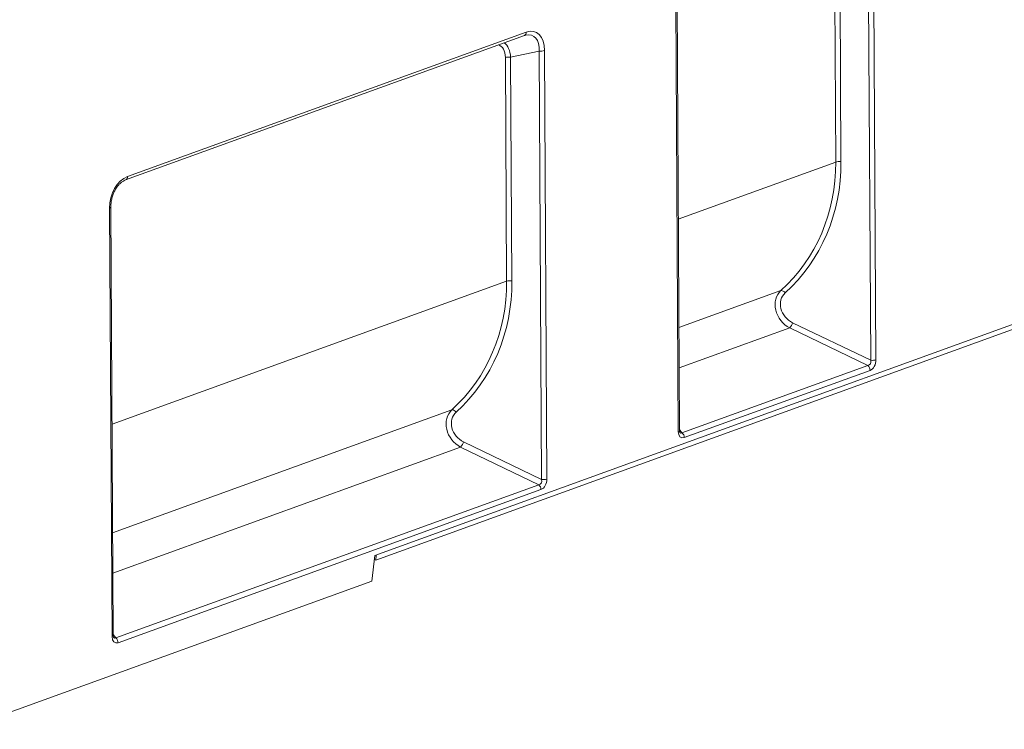
# Model space of a CAD drawing. Units: millimetres. Extents: x -656 to 5585, y -16 to 1848.
# Drawn here: x 1567 to 1866, y 411 to 626 of the extents above; entities that cross this region are included whole.
import ezdxf

# ---------------------------------------------------------------- set-up
doc = ezdxf.new("R2010")
doc.units = ezdxf.units.MM
doc.header["$LTSCALE"] = 5

msp = doc.modelspace()

# ---------------------------------------------------------------- linework, layer by layer
at = {"color": 7, "linetype": 'Continuous', "lineweight": 15}
for p, q in [((1825.052, 522.588), (1824.308, 652.579)), ((1825.909, 652.702), (1826.653, 522.712)), ((1814.439, 582.716), (1814.05, 650.571)), ((1815.651, 650.694), (1816.04, 582.84)), ((1766.707, 500.975), (1765.962, 630.965)), ((1767.085, 501.297), (1766.341, 631.288)), ((1599.161, 577.277), (1720.093, 621.128)), ((1599.724, 578.306), (1720.656, 622.157)), ((1724.559, 616.409), (1715.902, 614.525)), ((1725.303, 486.419), (1724.559, 616.409)), ((1726.16, 616.533), (1726.904, 486.542)), ((1714.69, 546.547), (1714.301, 614.401)), ((1715.902, 614.525), (1716.291, 546.67)), ((1814.439, 582.716), (1766.718, 565.413)), ((1595.051, 438.732), (1594.307, 568.722)), ((1595.43, 439.054), (1594.686, 569.044)), ((1918.727, 551.802), (1674.682, 463.309)), ((1714.69, 546.547), (1595.063, 503.169)), ((1900.543, 543.698), (1675.044, 461.93)), ((1766.906, 532.507), (1797.816, 543.715)), ((1800.492, 532.386), (1766.977, 520.233)), ((1824.149, 520.991), (1800.492, 532.386)), ((1801.395, 533.983), (1825.052, 522.588)), ((1767.843, 500.574), (1824.149, 520.991)), ((1824.848, 519.517), (1768.541, 499.1)), ((1595.251, 470.264), (1698.067, 507.545)), ((1767.083, 501.585), (1767.843, 500.574)), ((1700.744, 496.216), (1595.321, 457.99)), ((1724.401, 484.821), (1700.744, 496.216)), ((1701.646, 497.814), (1725.303, 486.419)), ((1596.188, 438.331), (1724.401, 484.821)), ((1725.099, 483.348), (1596.886, 436.857)), ((1674.682, 463.309), (1673.785, 455.551)), ((1675.107, 463.464), (1675.044, 461.93)), ((1675.044, 461.93), (1674.54, 462.081)), ((1673.785, 455.551), (1549.796, 410.592)), ((1595.428, 439.342), (1596.188, 438.331))]:
    msp.add_line(p, q, dxfattribs=at)
for centre, radius, start, end in [((1719.658, 622.035), 1.006, 295.62487, 6.99322), ((1725.083, 620.059), 3.686, 261.82924, 286.98819), ((1715.378, 610.876), 3.686, 81.82924, 106.98819), ((1815.516, 579.191), 3.686, 81.82924, 106.98819), ((1598.726, 578.184), 1.006, 295.62487, 6.99322), ((1594.228, 569.198), 0.482, 279.4134, 341.42416), ((1715.767, 543.021), 3.686, 81.82924, 106.98819), ((1797.765, 542.022), 1.694, 35.53772, 88.27391), ((1797.012, 535.407), 4.608, 319.04321, 342.00865), ((1825.576, 526.237), 3.686, 261.82924, 286.98819), ((1822.924, 519.508), 1.923, 0.26297, 50.43538), ((1698.016, 505.852), 1.694, 35.53772, 88.27391), ((1766.628, 501.451), 0.483, 279.42003, 341.39316), ((1766.618, 499.091), 1.923, 0.26297, 50.43538), ((1697.263, 499.237), 4.608, 319.04321, 342.00865), ((1725.827, 490.068), 3.686, 261.82924, 286.98819), ((1723.175, 483.339), 1.923, 0.26297, 50.43538), ((1594.972, 439.208), 0.483, 279.42003, 341.39316), ((1594.963, 436.848), 1.923, 0.26297, 50.43538)]:
    msp.add_arc(centre, radius, start, end, dxfattribs=at)
for centre, major_axis, ratio, start_param, end_param in [((1718.932, 613.597), (3.702, 7.454), 0.5708386, 5.3600617, 6.7120141), ((1719.982, 613.283), (3.326, 8.942), 0.5822614, 5.2887764, 6.7423265), ((1710.183, 612.235), (2.217, 5.961), 0.5822614, 5.2887764, 6.3426991), ((1711.233, 611.921), (1.811, 7.426), 0.5829774, 5.208093, 6.0535782), ((1750.966, 590.963), (52.684, -40.944), 0.8646224, 6.1343021, 6.8803124), ((1751.517, 591.4), (52.823, -42.888), 0.8639814, 6.1543975, 6.9004079), ((1600.496, 569.957), (1.639, 8.565), 0.6968217, 0.3932364, 1.8467865), ((1651.217, 554.793), (52.684, -40.944), 0.8646224, 6.1343021, 6.8803124), ((1651.768, 555.231), (52.823, -42.888), 0.8639814, 6.1543975, 6.9004079), ((1802.734, 538.361), (-4.739, 5.515), 0.8487239, 0.0390046, 2.0067454), ((1803.285, 538.798), (4.593, -3.729), 0.8639814, 3.0128049, 4.9805457), ((1823.54, 522.614), (-1.208, 1.366), 0.7387067, 2.6645032, 4.1180533), ((1824.59, 522.3), (0.546, 2.855), 0.6968217, 3.534829, 4.9883791), ((1702.985, 502.191), (-4.739, 5.515), 0.8487239, 0.0390046, 2.0067454), ((1703.536, 502.629), (4.593, -3.729), 0.8639814, 3.0128049, 4.9805457), ((1768.766, 502.058), (1.109, 2.981), 0.5822614, 2.1471837, 3.6007338), ((1767.716, 502.372), (0.191, 1.912), 0.4173232, 2.7158542, 3.5325389), ((1724.841, 486.131), (0.546, 2.855), 0.6968217, 3.534829, 4.9883791), ((1723.791, 486.445), (-1.208, 1.366), 0.7387067, 2.6645032, 4.1180533), ((1597.111, 439.815), (1.109, 2.981), 0.5822614, 2.1471837, 3.6007338), ((1596.061, 440.129), (0.191, 1.912), 0.4173232, 2.7158542, 3.5325389)]:
    msp.add_ellipse(centre, major_axis=major_axis, ratio=ratio, start_param=start_param, end_param=end_param, dxfattribs=at)
for points, knots in [([(1720.093, 621.128), (1720.217, 621.174), (1720.367, 621.229), (1720.498, 621.243), (1720.522, 621.246)], [0, 0, 0, 0, 0.8195257, 1, 1, 1, 1]), ([(1594.686, 569.044), (1594.688, 569.252), (1594.695, 569.855), (1594.811, 570.881), (1595.08, 572.086), (1595.475, 573.23), (1595.98, 574.282), (1596.576, 575.215), (1597.243, 576.007), (1597.956, 576.637), (1598.606, 577.052), (1599.001, 577.212), (1599.161, 577.277)], [0, 0, 0, 0, 0.0594899, 0.173238, 0.2837014, 0.3914471, 0.4973908, 0.6026268, 0.7083066, 0.8153243, 0.9250737, 1, 1, 1, 1]), ([(1767.201, 500.68), (1767.202, 500.678), (1767.204, 500.674), (1767.138, 500.813), (1767.093, 501.044), (1767.087, 501.227), (1767.085, 501.297)], [0, 0, 0, 0, 0.1821547, 0.4841275, 0.8049702, 1, 1, 1, 1]), ([(1595.545, 438.437), (1595.546, 438.435), (1595.549, 438.431), (1595.483, 438.57), (1595.438, 438.801), (1595.432, 438.984), (1595.43, 439.054)], [0, 0, 0, 0, 0.1821547, 0.48412751, 0.80497016, 1, 1, 1, 1])]:
    msp.add_open_spline(points, degree=3, knots=knots, dxfattribs=at)

doc.saveas('drawing.dxf')
